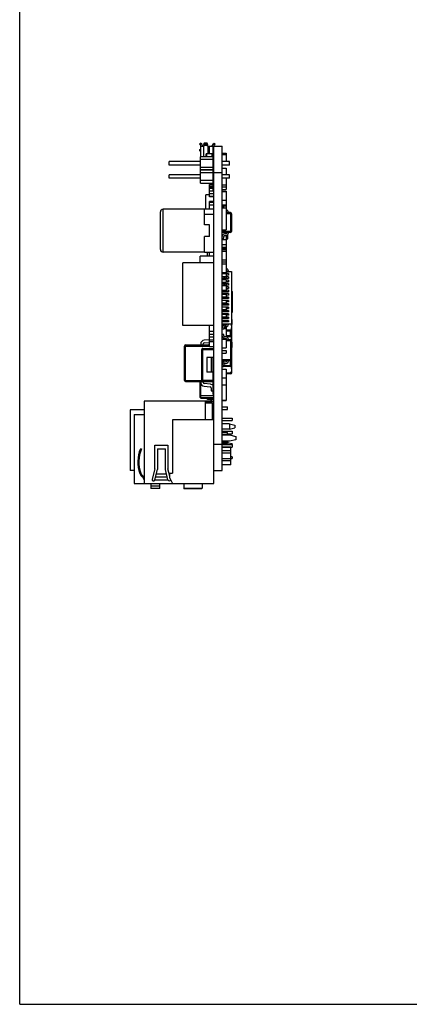
# Model space of a CAD drawing. Units: millimetres. Extents: x 0 to 420, y 0 to 297.
# Drawn here: x 0 to 75, y 0 to 188 of the extents above; entities that cross this region are included whole.
import ezdxf

# ---------------------------------------------------------------- set-up
doc = ezdxf.new("R2010")
doc.units = ezdxf.units.MM
doc.header["$LTSCALE"] = 23.1
doc.layers.get('0').update_dxf_attribs({"linetype": 'CONTINUOUS'})
for name, color, linetype in [('02___PRT_ALL_AXES', 7, 'CONTINUOUS'), ('06___PRT_ALL_SURFS', 7, 'CONTINUOUS'), ('_1093', 7, 'CONTINUOUS'), ('_519', 7, 'CONTINUOUS'), ('_654', 7, 'CONTINUOUS')]:
    doc.layers.add(name, color=color, linetype=linetype)

msp = doc.modelspace()

# ---------------------------------------------------------------- linework, layer by layer
at = {"color": 7, "linetype": 'CONTINUOUS'}
for p, q in [((0, 0), (0, 297)), ((34.386, 164.455), (34.58, 164.683)), ((34.611, 164.263), (34.386, 164.455)), ((34.538, 164.325), (34.733, 164.554)), ((34.84, 164.462), (34.58, 164.683)), ((34.646, 162.083), (34.646, 164.187)), ((34.646, 164.083), (35.196, 164.083)), ((34.946, 164.083), (34.946, 164.233)), ((35.146, 164.083), (35.146, 162.083)), ((35.196, 164.539), (35.196, 164.083)), ((35.946, 164.233), (35.196, 164.233)), ((35.396, 164.673), (35.396, 164.451)), ((35.746, 164.673), (35.396, 164.673)), ((35.746, 164.451), (35.396, 164.451)), ((35.746, 164.451), (35.746, 164.673)), ((35.946, 164.083), (35.946, 164.539)), ((35.946, 164.083), (38.726, 164.083)), ((36.046, 162.683), (36.046, 164.083)), ((36.255, 164.083), (36.255, 162.683)), ((36.826, 164.083), (36.826, 164.233)), ((36.931, 164.462), (37.191, 164.683)), ((37.035, 162.683), (37.035, 164.083)), ((37.039, 164.554), (37.234, 164.325)), ((37.126, 99.583), (37.126, 164.187)), ((37.161, 164.263), (37.386, 164.455)), ((37.191, 164.683), (37.386, 164.455)), ((38.726, 102.083), (38.726, 164.083)), ((34.456, 163.433), (34.646, 163.543)), ((34.456, 163.133), (34.456, 163.433)), ((34.646, 163.243), (34.456, 163.133)), ((35.646, 162.083), (35.646, 162.583)), ((35.746, 162.683), (37.126, 162.683)), ((35.811, 162.083), (35.811, 162.683)), ((36.826, 162.083), (36.826, 162.683)), ((37.026, 162.583), (36.826, 162.583)), ((36.826, 162.483), (37.026, 162.483)), ((37.026, 162.383), (36.826, 162.383)), ((38.726, 162.747), (39.526, 162.747)), ((38.726, 162.48), (39.526, 162.48)), ((39.526, 162.747), (39.526, 161.133)), ((28.586, 160.493), (28.586, 161.133)), ((34.586, 161.133), (28.586, 161.133)), ((34.586, 160.493), (28.586, 160.493)), ((40.126, 161.133), (38.726, 161.133)), ((40.126, 160.493), (38.726, 160.493)), ((40.126, 160.493), (40.126, 161.133)), ((37.126, 159.083), (38.726, 159.083)), ((38.726, 159.874), (39.526, 159.874)), ((39.526, 159.874), (39.526, 158.593)), ((36.326, 154.433), (36.326, 156.765)), ((37.026, 156.765), (36.326, 156.765)), ((37.026, 156.426), (36.326, 156.426)), ((37.026, 156.338), (36.326, 156.338)), ((38.726, 156.674), (39.526, 156.674)), ((38.726, 156.341), (39.526, 156.341)), ((39.526, 157.953), (39.526, 155.833)), ((35.626, 152.083), (35.626, 154.76)), ((36.326, 154.76), (35.626, 154.76)), ((37.026, 156.267), (36.326, 156.267)), ((37.026, 155.982), (36.326, 155.982)), ((37.126, 155.474), (36.326, 155.474)), ((37.126, 154.997), (36.326, 154.997)), ((37.126, 154.489), (36.326, 154.489)), ((37.126, 154.433), (36.326, 154.433)), ((38.726, 155.833), (39.526, 155.833)), ((38.726, 155.52), (39.526, 155.52)), ((38.726, 155.42), (39.526, 155.42)), ((39.526, 155.52), (39.526, 155.421)), ((39.526, 155.42), (39.526, 148.098)), ((36.326, 152.083), (36.326, 153.502)), ((37.126, 153.502), (36.326, 153.502)), ((37.126, 153.315), (36.326, 153.315)), ((37.126, 152.807), (36.326, 152.807)), ((38.726, 153.769), (39.526, 153.769)), ((38.726, 152.881), (39.526, 152.881)), ((38.726, 152.708), (39.526, 152.708)), ((26.926, 144.333), (26.926, 151.533)), ((27.426, 143.833), (27.426, 152.033)), ((35.326, 151.083), (35.326, 152.083)), ((35.326, 152.083), (37.126, 152.083)), ((35.326, 151.083), (37.126, 151.083)), ((39.026, 152.483), (38.726, 152.483)), ((38.726, 152.289), (39.526, 152.289)), ((39.026, 152.289), (39.026, 152.483)), ((40.326, 151.383), (39.526, 151.383)), ((40.526, 151.183), (39.526, 151.183)), ((39.626, 151.433), (39.626, 151.383)), ((39.926, 151.383), (39.926, 151.433)), ((40.326, 151.383), (40.326, 147.583)), ((40.526, 151.183), (40.526, 147.783)), ((38.726, 148.098), (39.526, 148.098)), ((40.526, 147.783), (38.726, 147.783)), ((40.326, 147.583), (38.726, 147.583)), ((39.443, 147.334), (39.182, 147.311)), ((39.208, 147.012), (39.469, 147.035)), ((39.526, 147.583), (39.526, 147.363)), ((39.526, 147.047), (39.526, 139.958)), ((39.626, 147.583), (39.626, 147.533)), ((39.626, 147.079), (39.626, 146.283)), ((39.726, 147.137), (39.726, 146.383)), ((39.926, 147.533), (39.926, 147.583)), ((38.726, 146.483), (39.026, 146.483)), ((38.726, 146.276), (39.526, 146.276)), ((38.726, 145.322), (39.526, 145.322)), ((39.026, 146.483), (39.026, 146.813)), ((39.726, 146.383), (39.526, 146.383)), ((39.626, 146.283), (39.526, 146.283)), ((37.126, 143.783), (35.326, 143.783)), ((35.926, 143.071), (35.926, 143.783)), ((36.326, 143.077), (36.326, 143.783)), ((38.726, 144.814), (39.526, 144.814)), ((38.726, 144.55), (39.526, 144.55)), ((38.726, 144.333), (39.526, 144.333)), ((38.726, 144.01), (39.526, 144.01)), ((37.126, 141.783), (31.226, 141.783)), ((31.226, 129.783), (31.226, 141.783)), ((37.126, 143.071), (34.526, 143.071)), ((34.526, 141.783), (34.526, 143.071)), ((38.726, 142.359), (39.526, 142.359)), ((38.726, 141.958), (39.526, 141.958)), ((38.726, 141.609), (39.526, 141.609)), ((38.726, 139.958), (39.526, 139.958)), ((38.726, 139.773), (39.526, 139.773)), ((39.526, 140.133), (40.526, 140.133)), ((39.526, 139.773), (39.526, 139.169)), ((39.626, 140.133), (39.626, 140.183)), ((39.926, 140.183), (39.926, 140.133)), ((40.526, 140.133), (40.526, 130.133)), ((38.726, 139.169), (39.526, 139.169)), ((38.726, 138.593), (39.526, 138.593)), ((38.726, 138.085), (39.526, 138.085)), ((39.526, 138.593), (39.526, 138.085)), ((38.726, 137.441), (39.526, 137.441)), ((38.726, 136.535), (39.526, 136.535)), ((38.726, 135.799), (39.526, 135.799)), ((39.526, 137.441), (39.526, 136.535)), ((39.526, 135.799), (39.526, 135.291)), ((40.526, 136.283), (40.726, 136.283)), ((40.526, 135.783), (40.726, 135.783)), ((40.726, 132.383), (40.726, 136.283)), ((38.726, 135.291), (39.526, 135.291)), ((38.726, 134.656), (39.526, 134.656)), ((38.726, 134.148), (39.526, 134.148)), ((39.526, 134.656), (39.526, 134.148)), ((38.726, 133.386), (39.526, 133.386)), ((38.726, 132.878), (39.526, 132.878)), ((38.726, 131.989), (39.526, 131.989)), ((39.526, 133.386), (39.526, 132.878)), ((39.526, 131.989), (39.526, 131.481)), ((40.526, 132.883), (40.726, 132.883)), ((40.526, 132.383), (40.726, 132.383)), ((40.606, 120.833), (40.606, 132.383)), ((38.726, 131.481), (39.526, 131.481)), ((38.726, 130.133), (40.526, 130.133)), ((38.726, 130.007), (39.526, 130.007)), ((39.526, 130.133), (39.526, 129.913)), ((39.626, 130.083), (39.626, 130.133)), ((39.926, 130.133), (39.926, 130.083)), ((40.456, 130.133), (40.456, 129.731)), ((40.506, 129.973), (40.506, 130.133)), ((40.506, 129.973), (40.556, 129.973)), ((40.526, 131.373), (40.606, 131.373)), ((40.606, 130.973), (40.526, 130.973)), ((40.556, 130.973), (40.556, 129.973)), ((37.126, 129.783), (31.226, 129.783)), ((36.326, 125.739), (36.326, 129.783)), ((37.126, 128.66), (36.326, 128.66)), ((37.126, 128.066), (36.326, 128.066)), ((39.026, 129.133), (38.726, 129.133)), ((39.026, 128.083), (38.726, 128.083)), ((39.026, 129.363), (39.026, 129.133)), ((39.026, 129.258), (39.526, 129.258)), ((39.026, 127.854), (39.026, 128.083)), ((39.08, 129.499), (39.526, 129.499)), ((39.182, 129.861), (39.443, 129.884)), ((39.469, 129.585), (39.208, 129.562)), ((39.526, 129.599), (39.526, 127.631)), ((39.526, 128.983), (40.456, 128.983)), ((39.526, 128.783), (40.606, 128.783)), ((40.356, 127.883), (40.356, 128.783)), ((40.456, 129.842), (40.606, 129.842)), ((40.606, 129.731), (40.456, 129.731)), ((40.456, 129.383), (40.606, 129.383)), ((40.456, 129.383), (40.456, 128.783)), ((40.606, 129.083), (40.456, 129.083)), ((34.626, 126.283), (34.626, 126.083)), ((35.126, 126.083), (35.126, 126.283)), ((36.321, 127.073), (35.265, 126.981)), ((35.308, 126.483), (36.326, 126.572)), ((36.226, 126.183), (36.326, 126.183)), ((36.226, 126.083), (36.226, 126.183)), ((37.126, 127.558), (36.326, 127.558)), ((37.126, 127.009), (36.326, 127.009)), ((37.126, 126.656), (36.326, 126.656)), ((38.726, 127.176), (39.526, 127.176)), ((39.182, 127.355), (39.443, 127.333)), ((39.469, 127.631), (39.208, 127.654)), ((39.526, 127.883), (40.606, 127.883)), ((39.526, 127.683), (40.456, 127.683)), ((39.526, 127.304), (39.526, 125.501)), ((39.626, 127.083), (39.526, 127.083)), ((40.526, 126.883), (39.526, 126.883)), ((39.626, 127.057), (39.626, 127.133)), ((39.626, 127.057), (39.926, 127.057)), ((39.926, 127.057), (39.926, 127.133)), ((40.326, 127.083), (39.926, 127.083)), ((40.326, 127.083), (40.326, 123.083)), ((40.456, 127.883), (40.456, 127.034)), ((40.456, 127.583), (40.606, 127.583)), ((40.606, 127.283), (40.456, 127.283)), ((40.526, 126.883), (40.526, 123.283)), ((40.526, 126.846), (40.606, 126.846)), ((40.526, 126.734), (40.606, 126.734)), ((40.556, 126.603), (40.526, 126.603)), ((40.556, 126.603), (40.556, 125.603)), ((31.526, 125.883), (36.326, 125.883)), ((31.526, 119.283), (31.526, 125.883)), ((31.726, 126.083), (36.326, 126.083)), ((31.726, 119.083), (31.726, 126.083)), ((34.826, 125.233), (37.126, 125.233)), ((34.826, 119.333), (34.826, 125.233)), ((35.026, 125.433), (37.126, 125.433)), ((35.026, 119.133), (35.026, 125.433)), ((37.126, 125.739), (36.326, 125.739)), ((38.726, 125.501), (39.526, 125.501)), ((38.726, 125.027), (39.526, 125.027)), ((38.726, 124.496), (39.526, 124.496)), ((39.526, 125.027), (39.526, 124.496)), ((40.526, 125.603), (40.556, 125.603)), ((40.526, 125.472), (40.606, 125.472)), ((40.606, 125.361), (40.526, 125.361)), ((40.526, 124.923), (40.606, 124.923)), ((40.606, 124.623), (40.526, 124.623)), ((40.606, 124.473), (40.526, 124.473)), ((37.126, 123.683), (35.826, 123.683)), ((35.826, 123.683), (35.826, 120.883)), ((36.626, 123.683), (36.626, 120.883)), ((36.926, 123.683), (36.926, 120.883)), ((38.726, 123.283), (40.526, 123.283)), ((39.626, 123.083), (38.726, 123.083)), ((38.726, 123.033), (38.776, 123.083)), ((38.876, 122.783), (38.726, 122.783)), ((38.726, 122.483), (38.76, 122.483)), ((38.756, 123.063), (38.756, 123.083)), ((38.876, 122.667), (38.876, 123.083)), ((38.976, 123.083), (38.976, 122.743)), ((39.443, 122.834), (39.182, 122.811)), ((39.208, 122.512), (39.469, 122.535)), ((39.926, 123.11), (39.626, 123.11)), ((39.626, 123.11), (39.626, 123.033)), ((39.926, 123.033), (39.926, 123.11)), ((39.926, 123.083), (40.606, 123.083)), ((40.356, 122.183), (40.356, 123.083)), ((40.456, 123.133), (40.456, 123.083)), ((40.519, 123.233), (40.606, 123.233)), ((37.026, 120.883), (35.826, 120.883)), ((38.726, 122.083), (39.026, 122.083)), ((38.726, 121.923), (38.756, 121.953)), ((38.756, 121.693), (38.726, 121.723)), ((38.726, 121.436), (39.526, 121.436)), ((38.756, 121.436), (38.756, 122.083)), ((38.956, 121.883), (38.756, 121.883)), ((38.956, 121.883), (38.956, 122.083)), ((40.456, 121.983), (38.956, 121.983)), ((39.026, 122.083), (39.026, 122.313)), ((39.026, 122.183), (40.606, 122.183)), ((39.476, 121.983), (39.476, 122.183)), ((39.489, 122.023), (39.476, 122.028)), ((39.476, 121.999), (39.559, 121.999)), ((39.559, 121.999), (39.489, 122.023)), ((39.526, 121.436), (39.526, 115.466)), ((39.526, 120.773), (40.256, 120.773)), ((39.556, 120.773), (39.526, 120.737)), ((39.526, 120.733), (40.356, 120.733)), ((40.356, 120.583), (39.526, 120.583)), ((39.556, 120.773), (39.556, 120.733)), ((40.456, 120.973), (40.256, 120.773)), ((40.456, 122.183), (40.456, 121.583)), ((40.456, 121.883), (40.606, 121.883)), ((40.606, 121.583), (40.456, 121.583)), ((40.456, 120.833), (40.456, 120.973)), ((31.526, 119.283), (34.832, 119.283)), ((31.726, 119.083), (37.026, 119.083)), ((34.526, 116.443), (34.526, 119.083)), ((34.626, 116.443), (34.626, 119.083)), ((34.826, 119.333), (37.026, 119.333)), ((35.026, 119.133), (37.026, 119.133)), ((35.126, 118.883), (35.126, 119.083)), ((36.487, 118.581), (35.308, 118.684)), ((38.726, 119.772), (39.526, 119.772)), ((35.265, 118.186), (36.443, 118.083)), ((36.626, 117.884), (36.626, 117.283)), ((36.626, 117.283), (37.026, 117.283)), ((38.726, 118.463), (39.526, 118.463)), ((36.813, 115.331), (23.791, 115.331)), ((23.791, 115.331), (23.791, 99.583)), ((34.526, 116.443), (37.126, 116.443)), ((34.526, 116.433), (37.126, 116.433)), ((34.526, 116.033), (34.526, 116.433)), ((34.526, 116.033), (37.126, 116.033)), ((34.626, 115.933), (34.626, 116.433)), ((34.626, 115.933), (37.126, 115.933)), ((35.543, 111.783), (35.543, 115.331)), ((35.543, 115.136), (36.813, 115.136)), ((35.543, 115.019), (36.813, 115.019)), ((35.926, 116.433), (35.926, 116.443)), ((35.926, 115.868), (35.926, 115.933)), ((37.126, 115.868), (35.926, 115.868)), ((37.126, 115.858), (35.926, 115.858)), ((35.926, 115.658), (35.926, 115.858)), ((37.126, 115.658), (35.926, 115.658)), ((36.526, 115.858), (36.526, 115.868)), ((36.526, 115.583), (36.526, 115.658)), ((37.126, 115.583), (36.526, 115.583)), ((36.813, 115.331), (36.813, 115.136)), ((36.813, 115.019), (36.813, 111.783)), ((38.726, 115.542), (39.526, 115.542)), ((38.726, 115.466), (39.526, 115.466)), ((23.791, 113.683), (21.126, 113.683)), ((21.126, 113.683), (21.126, 102.083)), ((36.813, 114.265), (37.126, 114.265)), ((36.813, 113.757), (37.126, 113.757)), ((37.126, 113.683), (36.813, 113.683)), ((36.813, 113.114), (37.126, 113.114)), ((38.726, 114.265), (39.734, 114.265)), ((38.726, 113.757), (39.734, 113.757)), ((39.734, 113.757), (39.734, 114.265)), ((21.926, 112.783), (23.791, 112.783)), ((21.926, 112.783), (21.926, 99.583)), ((37.126, 111.783), (29.226, 111.783)), ((29.226, 111.783), (29.226, 101.583)), ((37.126, 112.923), (36.813, 112.923)), ((38.726, 112.113), (40.626, 112.113)), ((38.726, 111.613), (40.626, 111.613)), ((40.626, 112.113), (40.626, 111.613)), ((40.126, 110.983), (38.726, 110.983)), ((40.126, 109.983), (38.726, 109.983)), ((38.726, 109.573), (40.626, 109.573)), ((39.734, 109.357), (38.726, 109.357)), ((39.734, 109.001), (39.734, 109.357)), ((40.126, 110.983), (41.126, 110.733)), ((40.126, 110.983), (40.126, 109.983)), ((40.126, 109.983), (41.126, 110.233)), ((40.626, 109.573), (40.626, 109.073)), ((41.126, 110.733), (41.126, 110.233)), ((38.726, 109.001), (39.734, 109.001)), ((38.726, 108.924), (40.132, 108.924)), ((40.132, 107.654), (38.726, 107.654)), ((38.726, 107.577), (39.734, 107.577)), ((39.734, 109.073), (40.626, 109.073)), ((39.734, 107.577), (39.734, 107.221)), ((39.939, 107.383), (39.734, 107.383)), ((39.939, 107.383), (40.627, 107.233)), ((40.132, 108.924), (41.317, 108.606)), ((41.317, 107.971), (40.132, 107.654)), ((41.317, 108.606), (41.317, 107.971)), ((23.094, 106.238), (23.292, 106.203)), ((25.828, 106.949), (28.368, 106.949)), ((25.828, 102.377), (25.828, 106.949)), ((26.336, 106.238), (27.86, 106.238)), ((26.336, 106.238), (26.336, 102.248)), ((27.86, 102.248), (27.86, 106.238)), ((28.368, 106.949), (28.368, 102.377)), ((37.126, 107.083), (38.726, 107.083)), ((39.734, 107.221), (38.726, 107.221)), ((38.726, 107.033), (40.626, 107.033)), ((40.369, 106.548), (38.726, 106.548)), ((40.369, 106.469), (38.726, 106.469)), ((40.369, 105.817), (38.726, 105.817)), ((38.787, 107.033), (38.787, 107.221)), ((39.018, 107.221), (39.018, 107.033)), ((40.369, 103.17), (40.369, 106.548)), ((40.369, 106.533), (40.626, 106.533)), ((40.626, 107.033), (40.626, 106.533)), ((40.627, 107.033), (40.627, 107.233)), ((40.369, 105.405), (38.726, 105.405)), ((40.369, 104.313), (38.726, 104.313)), ((40.369, 103.901), (38.726, 103.901)), ((40.626, 104.683), (40.369, 104.683)), ((40.369, 104.383), (40.626, 104.383)), ((40.626, 104.683), (40.626, 104.383)), ((21.926, 102.083), (21.126, 102.083)), ((22.768, 102.248), (22.969, 102.248)), ((25.828, 102.377), (25.328, 100.418)), ((25.836, 100.289), (26.336, 102.248)), ((28.36, 100.289), (27.86, 102.248)), ((28.726, 100.975), (28.368, 102.377)), ((37.126, 102.083), (38.726, 102.083)), ((37.126, 101.938), (37.194, 101.938)), ((37.194, 101.938), (37.194, 102.083)), ((38.726, 103.249), (40.369, 103.249)), ((40.369, 103.17), (38.726, 103.17)), ((25.828, 100.218), (25.828, 100.263)), ((28.368, 100.218), (25.828, 100.218)), ((28.229, 100.802), (25.967, 100.802)), ((28.087, 101.356), (26.108, 101.356)), ((28.368, 100.263), (28.368, 100.218)), ((28.726, 101.583), (29.226, 101.583)), ((28.726, 100.583), (28.726, 101.583)), ((28.726, 100.583), (29.226, 99.583)), ((21.926, 99.583), (37.126, 99.583)), ((25.078, 99.583), (25.078, 98.611)), ((25.078, 99.145), (26.831, 99.145)), ((26.831, 98.611), (25.078, 98.611)), ((26.831, 98.611), (26.831, 99.583)), ((31.376, 99.583), (31.376, 98.683)), ((31.376, 98.683), (34.876, 98.683)), ((34.776, 98.583), (31.476, 98.583)), ((34.876, 99.583), (34.876, 98.683)), ((0, 0), (420, 0))]:
    msp.add_line(p, q, dxfattribs=at)
for centre, radius, start, end in [((34.546, 164.187), 0.1, 0, 49.54113), ((34.646, 164.233), 0.3, 0, 49.54113), ((37.126, 164.233), 0.3, 130.45887, 180), ((37.226, 164.187), 0.1, 130.45887, 180), ((35.746, 162.583), 0.1, 90, 180), ((27.426, 151.533), 0.5, 90, 180), ((39.426, 151.433), 0.5, 0, 78.31652), ((39.426, 151.433), 0.2, 0, 59.63202), ((40.326, 151.183), 0.2, 0, 90), ((39.226, 146.813), 0.5, 95, 180), ((39.226, 146.813), 0.2, 95, 180), ((39.426, 147.533), 0.2, 275, 360), ((39.426, 147.533), 0.5, 275, 360), ((40.326, 147.783), 0.2, 270, 360), ((39.626, 146.383), 0.1, 270, 360), ((27.426, 144.333), 0.5, 180, 270), ((39.426, 140.183), 0.2, 0, 59.63962), ((39.426, 140.183), 0.5, 0, 78.23204), ((39.426, 130.083), 0.2, 275, 360), ((39.426, 130.083), 0.5, 275, 360), ((39.226, 129.363), 0.5, 95, 180), ((39.226, 129.363), 0.2, 95, 180), ((35.326, 126.283), 0.7, 95, 180), ((35.326, 126.283), 0.2, 95, 180), ((36.226, 126.083), 0.1, 90, 180), ((39.226, 127.854), 0.5, 180, 265), ((39.226, 127.854), 0.2, 180, 265), ((39.426, 127.133), 0.2, 0, 85), ((39.426, 127.133), 0.5, 0, 85), ((40.326, 126.883), 0.2, 0, 90), ((31.726, 125.883), 0.2, 90, 180), ((35.026, 125.233), 0.2, 90, 180), ((39.226, 122.313), 0.5, 95, 180), ((39.226, 122.313), 0.2, 95, 180), ((39.426, 123.033), 0.2, 275, 360), ((39.426, 123.033), 0.5, 275, 360), ((40.326, 123.283), 0.2, 270, 360), ((40.356, 120.833), 0.25, 270, 360), ((40.356, 120.833), 0.1, 270, 360), ((31.726, 119.283), 0.2, 180, 270), ((35.326, 118.883), 0.7, 180, 265), ((35.026, 119.333), 0.2, 180, 270), ((35.326, 118.883), 0.2, 180, 265), ((36.426, 117.884), 0.2, 0, 85), ((36.426, 117.884), 0.7, 32.20537, 85), ((34.626, 116.033), 0.1, 180, 270), ((29.142, 103.735), 6.546, 157.5181, 200), ((29.142, 103.735), 6.35, 157.12716, 200), ((24.369, 101.998), 1.466, 200, 233.01448), ((24.369, 101.998), 1.27, 200, 233.01448), ((23.029, 100.218), 0.762, 5.29563, 53.01448), ((23.029, 100.218), 0.958, 36.89877, 53.01448), ((25.582, 100.354), 0.262, 165.68611, 345.68611), ((28.614, 100.354), 0.262, 194.31389, 348.14689), ((31.476, 98.683), 0.1, 180, 270), ((34.776, 98.683), 0.1, 270, 0)]:
    msp.add_arc(centre, radius, start, end, dxfattribs=at)
for centre, major_axis, start_param, end_param in [((40.506, 129.898), (0.075, 0), 1.5707963, 2.300524), ((40.556, 129.898), (0.075, 0), 0.8410687, 1.5707963), ((40.556, 126.678), (0, 0.075), -3.1415927, -2.411865), ((40.556, 125.528), (0, 0.075), -0.7297277, 0)]:
    msp.add_ellipse(centre, major_axis=major_axis, ratio=1, start_param=start_param, end_param=end_param, dxfattribs=at)
for points, knots in [([(35.396, 164.673), (35.37, 164.673), (35.32, 164.667), (35.264, 164.643), (35.229, 164.615), (35.21, 164.592), (35.198, 164.566), (35.196, 164.548), (35.196, 164.539)], [0, 0, 0, 0, 0.2921133, 0.5611438, 0.682758, 0.7950618, 0.8997644, 1, 1, 1, 1]), ([(35.196, 164.317), (35.196, 164.326), (35.198, 164.344), (35.21, 164.37), (35.229, 164.393), (35.264, 164.421), (35.32, 164.445), (35.37, 164.451), (35.396, 164.451)], [0, 0, 0, 0, 0.1002355, 0.2049381, 0.3172419, 0.4388561, 0.7078866, 1, 1, 1, 1]), ([(35.946, 164.539), (35.946, 164.548), (35.943, 164.566), (35.931, 164.592), (35.912, 164.615), (35.877, 164.643), (35.821, 164.667), (35.771, 164.673), (35.746, 164.673)], [0, 0, 0, 0, 0.1002355, 0.2049381, 0.3172419, 0.4388561, 0.7078866, 1, 1, 1, 1]), ([(35.746, 164.451), (35.771, 164.451), (35.821, 164.445), (35.877, 164.421), (35.912, 164.393), (35.931, 164.37), (35.943, 164.344), (35.946, 164.326), (35.946, 164.317)], [0, 0, 0, 0, 0.2921133, 0.5611438, 0.682758, 0.7950618, 0.8997644, 1, 1, 1, 1]), ([(39.473, 121.99), (39.476, 121.99), (39.491, 121.988), (39.505, 121.987), (39.517, 121.986)], [0, 0, 0, 0, 0.2289132, 1, 1, 1, 1]), ([(39.67, 121.983), (39.656, 121.985), (39.632, 121.987), (39.6, 121.991), (39.577, 121.994), (39.564, 121.997), (39.559, 121.999)], [0, 0, 0, 0, 0.3599693, 0.6496942, 0.8640938, 1, 1, 1, 1])]:
    msp.add_open_spline(points, degree=3, knots=knots, dxfattribs=at)
at = {"layer": '02___PRT_ALL_AXES', "color": 7, "linetype": 'CONTINUOUS'}
for p, q in [((37.026, 155.583), (37.026, 162.583)), ((37.126, 162.583), (37.026, 162.583)), ((37.126, 155.583), (37.026, 155.583)), ((35.326, 152.033), (27.426, 152.033)), ((35.326, 149.059), (35.326, 151.083)), ((36.326, 149.059), (35.326, 149.059)), ((36.326, 146.808), (36.326, 149.059)), ((35.326, 143.783), (35.326, 146.808)), ((36.326, 146.808), (35.326, 146.808)), ((35.326, 143.833), (27.426, 143.833)), ((37.126, 123.583), (37.026, 123.583)), ((37.026, 116.583), (37.026, 123.583)), ((37.126, 116.583), (37.026, 116.583))]:
    msp.add_line(p, q, dxfattribs=at)
at = {"layer": '06___PRT_ALL_SURFS', "color": 7, "linetype": 'CONTINUOUS'}
for p, q in [((39.926, 139.733), (39.526, 139.733)), ((39.926, 139.433), (39.526, 139.433)), ((39.926, 139.733), (39.926, 139.433)), ((39.926, 139.093), (38.726, 139.093)), ((39.926, 138.793), (38.726, 138.793)), ((39.926, 137.813), (38.726, 137.813)), ((39.926, 137.513), (38.726, 137.513)), ((39.026, 139.093), (39.026, 138.793)), ((39.026, 137.813), (39.026, 137.513)), ((39.208, 139.093), (39.208, 138.793)), ((39.208, 137.813), (39.208, 137.513)), ((39.469, 139.093), (39.469, 138.793)), ((39.469, 137.813), (39.469, 137.513)), ((39.926, 138.453), (39.526, 138.453)), ((39.926, 138.153), (39.526, 138.153)), ((39.926, 139.093), (39.926, 138.793)), ((39.926, 138.453), (39.926, 138.153)), ((39.926, 137.813), (39.926, 137.513)), ((39.926, 136.233), (38.726, 136.233)), ((39.926, 135.893), (38.726, 135.893)), ((39.026, 136.533), (39.026, 136.233)), ((39.026, 135.893), (39.026, 135.799)), ((39.208, 136.533), (39.208, 136.233)), ((39.208, 135.893), (39.208, 135.799)), ((39.926, 136.533), (39.469, 136.533)), ((39.469, 136.533), (39.469, 136.233)), ((39.469, 135.893), (39.469, 135.799)), ((39.926, 137.173), (39.526, 137.173)), ((39.926, 136.873), (39.526, 136.873)), ((39.926, 135.593), (39.526, 135.593)), ((39.926, 137.173), (39.926, 136.873)), ((39.926, 136.533), (39.926, 136.233)), ((39.926, 135.893), (39.926, 135.593)), ((39.926, 135.253), (38.726, 135.253)), ((39.926, 134.953), (38.726, 134.953)), ((39.926, 133.973), (38.726, 133.973)), ((39.026, 135.253), (39.026, 134.953)), ((39.026, 133.973), (39.026, 133.673)), ((39.208, 135.253), (39.208, 134.953)), ((39.208, 133.973), (39.208, 133.673)), ((39.469, 135.253), (39.469, 134.953)), ((39.469, 133.973), (39.469, 133.673)), ((39.926, 134.613), (39.526, 134.613)), ((39.926, 134.313), (39.526, 134.313)), ((39.926, 135.253), (39.926, 134.953)), ((39.926, 134.613), (39.926, 134.313)), ((39.926, 133.973), (39.926, 133.673)), ((39.926, 133.673), (38.726, 133.673)), ((39.926, 132.693), (38.726, 132.693)), ((39.926, 132.393), (38.726, 132.393)), ((39.926, 132.053), (38.726, 132.053)), ((39.026, 132.693), (39.026, 132.393)), ((39.026, 132.053), (39.026, 131.989)), ((39.208, 132.693), (39.208, 132.393)), ((39.208, 132.053), (39.208, 131.989)), ((39.469, 132.693), (39.469, 132.393)), ((39.469, 132.053), (39.469, 131.989)), ((39.926, 133.333), (39.526, 133.333)), ((39.926, 133.033), (39.526, 133.033)), ((39.926, 133.333), (39.926, 133.033)), ((39.926, 132.693), (39.926, 132.393)), ((39.926, 132.053), (39.926, 131.753)), ((39.926, 131.413), (38.726, 131.413)), ((39.926, 131.113), (38.726, 131.113)), ((39.926, 130.773), (38.726, 130.773)), ((39.926, 130.473), (38.726, 130.473)), ((39.026, 131.413), (39.026, 131.113)), ((39.026, 130.773), (39.026, 130.473)), ((39.208, 131.413), (39.208, 131.113)), ((39.208, 130.773), (39.208, 130.473)), ((39.469, 131.413), (39.469, 131.113)), ((39.469, 130.773), (39.469, 130.473)), ((39.926, 131.753), (39.526, 131.753)), ((39.926, 131.413), (39.926, 131.113)), ((39.926, 130.773), (39.926, 130.473))]:
    msp.add_line(p, q, dxfattribs=at)
at = {"layer": '_1093', "color": 7, "linetype": 'CONTINUOUS'}
for p, q in [((34.586, 159.543), (34.586, 162.083)), ((37.026, 162.083), (34.586, 162.083)), ((34.586, 161.583), (37.026, 161.583)), ((37.026, 160.043), (34.586, 160.043)), ((34.586, 159.543), (37.026, 159.543))]:
    msp.add_line(p, q, dxfattribs=at)
at = {"layer": '_519', "color": 7, "linetype": 'CONTINUOUS'}
for p, q in [((34.586, 157.003), (34.586, 159.543)), ((37.026, 159.543), (34.586, 159.543)), ((34.586, 159.043), (37.026, 159.043)), ((37.026, 157.503), (34.586, 157.503)), ((34.586, 157.003), (37.026, 157.003))]:
    msp.add_line(p, q, dxfattribs=at)
at = {"layer": '_654', "color": 7, "linetype": 'CONTINUOUS'}
for p, q in [((28.586, 157.953), (28.586, 158.593)), ((34.586, 158.593), (28.586, 158.593)), ((40.126, 158.593), (38.726, 158.593)), ((40.126, 157.953), (40.126, 158.593)), ((34.586, 157.953), (28.586, 157.953)), ((40.126, 157.953), (38.726, 157.953))]:
    msp.add_line(p, q, dxfattribs=at)

doc.saveas('drawing.dxf')
